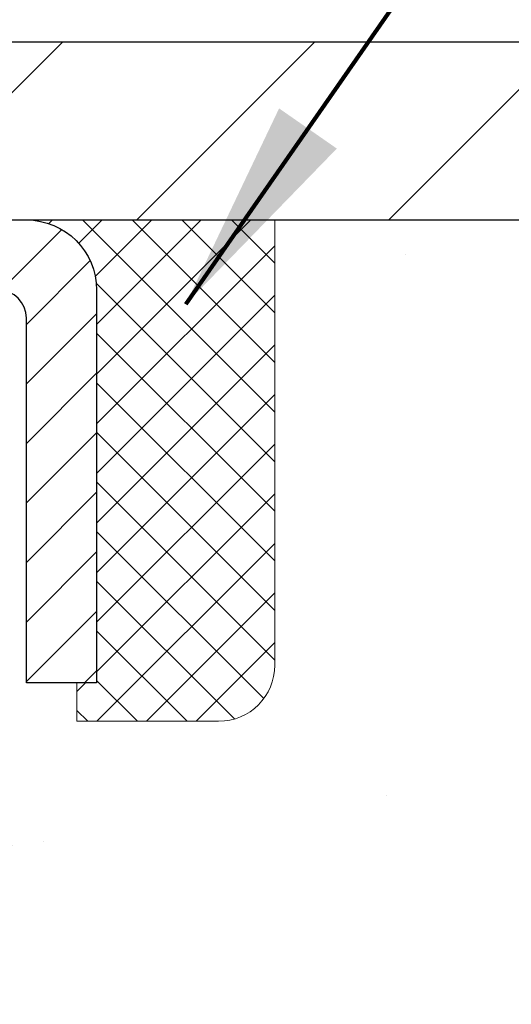
# Model space of a CAD drawing. Extents: x 13 to 3254, y -28 to 1977.
# Drawn here: x 320 to 321, y -4 to -3 of the extents above; entities that cross this region are included whole.
import ezdxf

# ---------------------------------------------------------------- set-up
doc = ezdxf.new("R2010")
doc.units = 0
doc.header["$LTSCALE"] = 5
doc.header["$MEASUREMENT"] = 0
doc.layers.get('0').update_dxf_attribs({"color": 200, "linetype": 'CONTINUOUS'})
doc.layers.get('DEFPOINTS').update_dxf_attribs({"linetype": 'CONTINUOUS'})
for name, color, linetype, lineweight in [('CAPPING STRIP - H', 251, 'CONTINUOUS', 15), ('CAPPING STRIP - L', 7, 'CONTINUOUS', 25), ('CONCRETE - H', 130, 'CONTINUOUS', 9), ('CONCRETE - L', 132, 'CONTINUOUS', 13), ('COVER PLATE - L', 7, 'CONTINUOUS', 25), ('DIMS', 50, 'CONTINUOUS', 25), ('SEALANT - H', 50, 'CONTINUOUS', 15), ('SEALANT - L', 52, 'CONTINUOUS', 20), ('TEXT - 4', 241, 'CONTINUOUS', 25)]:
    doc.layers.add(name, color=color, linetype=linetype, lineweight=lineweight)
doc.styles.add('ROMANS', font='romans', dxfattribs={"width": 0.9})
doc.dimstyles.get("Standard").update_dxf_attribs({"dimtxt": 0.18, "dimasz": 0.18, "dimexe": 0.18, "dimexo": 0.0625, "dimgap": 0.09, "dimtad": 0, "dimtih": 1, "dimtoh": 1, "dimdec": 4, "dimzin": 0, "dimdsep": 46, "dimtxsty": 'Standard', "dimcen": 0.09, "dimadec": 0, "dimazin": 0, "dimtfac": 1, "dimtdec": 4, "dimtofl": 0, "dimtmove": 0, "dimatfit": 3, "dimfxl": 1, "dimtolj": 1, "dimtzin": 0, "dimarcsym": 0})
doc.dimstyles.new('STANDARD$0', dxfattribs={"dimtxt": 0.18, "dimasz": 0.18, "dimexe": 0.18, "dimexo": 0.0625, "dimgap": 0.09, "dimtad": 0, "dimtih": 1, "dimtoh": 1, "dimdec": 4, "dimzin": 0, "dimdsep": 46, "dimtxsty": 'Standard', "dimcen": 0.09, "dimadec": 0, "dimazin": 0, "dimtfac": 1, "dimtdec": 4, "dimtofl": 0, "dimtmove": 0, "dimatfit": 3, "dimfxl": 1, "dimtolj": 1, "dimtzin": 0, "dimarcsym": 0})

# ---------------------------------------------------------------- blocks, each defined once
blk = doc.blocks.new('*X6')
at = {"color": 0}
for p, q in [((1237.986130794628, 929.2961535421395), (1237.97385116075, 929.3084331760182)), ((1238.536813030436, 929.1775962613214), (1238.667649945133, 929.3084331760183)), ((1239.602059879881, 928.4750761578006), (1240.435416898099, 929.3084331760183)), ((1246.588648714498, 922.4614025752369), (1239.741618113716, 929.3084331760182)), ((1240.190661302946, 927.2959106278986), (1242.203183851066, 929.3084331760184)), ((1240.238648714498, 923.8083641335176), (1245.738717756998, 929.3084331760184)), ((1240.238648714498, 925.5761310864839), (1243.970950804032, 929.3084331760184)), ((1246.588648714498, 924.2291695282032), (1241.509385066682, 929.3084331760182)), ((1246.588648714498, 925.9969364811695), (1243.277152019649, 929.3084331760182)), ((1246.588648714498, 927.7647034341359), (1245.044918972615, 929.3084331760182)), ((1240.238648714498, 922.0405971805513), (1246.588648714498, 928.3905971805514)), ((1246.588648714498, 920.6936356222706), (1240.226369080619, 927.0559152561492)), ((1240.238648714498, 920.2728302275848), (1246.588648714498, 926.622830227585)), ((1246.588648714497, 918.9258686693039), (1240.238648714498, 925.2758686693037)), ((1240.238648714498, 918.5050632746186), (1246.588648714498, 924.8550632746186)), ((1246.588648714497, 917.1581017163379), (1240.238648714498, 923.5081017163377)), ((1240.238648714498, 916.7372963216523), (1246.588648714498, 923.0872963216523)), ((1246.588648714497, 915.3903347633716), (1240.238648714498, 921.7403347633713)), ((1240.238648714498, 914.9695293686858), (1246.588648714498, 921.3195293686858)), ((1246.588648714497, 913.6225678104047), (1240.238648714498, 919.9725678104049)), ((1240.238648714498, 913.2017624157195), (1246.588648714498, 919.5517624157194)), ((1246.193007264837, 912.2504423070994), (1240.238648714498, 918.2048008574385)), ((1240.249262063965, 911.4446088122202), (1246.588648714498, 917.783995462753)), ((1245.15052543455, 911.5251571844204), (1240.238648714498, 916.4370339044722)), ((1242.017029016931, 911.4446088122202), (1246.588648714498, 916.0162285097866)), ((1243.463306853783, 911.4446088122203), (1240.238648714498, 914.6692669515057)), ((1243.784795969898, 911.4446088122203), (1246.588648714498, 914.2484615568203)), ((1241.695539900817, 911.4446088122203), (1240.238648714498, 912.9014999985397)), ((1239.538648714498, 912.5017624157197), (1239.845319474796, 912.8084331760185)), ((1239.92777294785, 911.4446088122202), (1239.538648714498, 911.833733045573))]:
    blk.add_line(p, q, dxfattribs=at)
blk = doc.blocks.new('*D31')
at = {"layer": 'DEFPOINTS', "color": 0, "transparency": 16777216}
for p in [(324.9508308610491, 0.6525093815348413), (309.9508308610492, -0.02124982967550793), (324.9508308610491, -2.95060221816718)]:
    blk.add_point(p, dxfattribs=at)
at = {"layer": 'DIMS', "color": 0, "lineweight": -2, "transparency": 16777216}
for p, q in [((309.9508308610492, 0.2787501703244921), (309.9508308610492, 0.9525093815348413)), ((324.9508308610491, -2.65060221816718), (324.9508308610491, 0.9525093815348411)), ((310.2508308610492, 0.6525093815348413), (313.934114356633, 0.6525093815348413)), ((324.6508308610491, 0.6525093815348413), (316.884114356633, 0.6525093815348413))]:
    blk.add_line(p, q, dxfattribs=at)
at = {"layer": 'DIMS', "color": 0, "transparency": 16777216}
for points in [[(310.2508308610492, 0.7025093815348413), (310.2508308610492, 0.6025093815348412), (309.9508308610492, 0.6525093815348413)], [(324.6508308610491, 0.7025093815348413), (324.6508308610491, 0.6025093815348412), (324.9508308610491, 0.6525093815348413)]]:
    blk.add_solid(points, dxfattribs=at)
at = {"layer": 'DIMS', "color": 0, "transparency": 16777216, "insert": (315.409114356633, 0.6525093815348413), "char_height": 0.3, "attachment_point": 5}
blk.add_mtext('\\A1;15 IN\\P [381.0mm]', dxfattribs=at)

msp = doc.modelspace()

# ---------------------------------------------------------------- hatches: boundary and pattern name
at = {"layer": 'CAPPING STRIP - H'}
h = msp.add_hatch(dxfattribs=at)
h.set_pattern_fill('ANSI31', color=256, scale=0.47244, angle=90, style=0)
h.set_pattern_definition([(45.00000000000001, (-677.2995225607024, 414.0225441921262), (0.04175819096297156, -0.04175819096297156), [])])
edge = h.paths.add_edge_path()
edge.add_line((318.7623168828223, -3.14930934165411), (318.7447101187815, -3.052472139428424))
edge.add_line((318.7447101187815, -3.052472139428424), (318.9490201586025, -3.015324859460257))
edge.add_arc((318.9736696282627, -3.150896942571613), 0.1377947244043846, 90.00000000099271, 100.30484647022479, ccw=False)
edge.add_line((318.9736696282603, -3.013102218167226), (319.2085169691719, -3.013102218167226))
edge.add_line((319.2085169691719, -3.013102218167226), (319.3315479731096, -3.111527021317464))
edge.add_line((319.3315479731096, -3.111527021317464), (318.9736696282603, -3.111527021317464))
edge.add_arc((318.9736696282633, -3.150896942584744), 0.03936992126728001, 90.00000000430171, 100.3048464714298)
edge.add_line((318.9666269226437, -3.112162061687194), (318.7623168828223, -3.14930934165411))
edge = h.paths.add_edge_path()
edge.add_arc((319.9959153943718, -3.150896942577582), 0.03936992126011774, 359.9999999998346, 449.9999999998345)
edge.add_line((319.9959153943719, -3.111527021317464), (319.5972949416142, -3.111527021317464))
edge.add_line((319.5972949416142, -3.111527021317464), (319.7203259455519, -3.013102218167226))
edge.add_line((319.7203259455519, -3.013102218167226), (320.0352853156315, -3.013102218167226))
edge.add_arc((320.0352853156314, -3.11152702131735), 0.09842480315012381, -6.622258297284134e-11, 89.99999999993378, ccw=False)
edge.add_line((320.1337101187815, -3.111527021317464), (320.1337101187815, -3.662705918957919))
edge.add_line((320.1337101187815, -3.662705918957919), (320.0352853156315, -3.662705918957919))
edge.add_line((320.0352853156315, -3.662705918957919), (320.0352853156319, -3.150896942577695))
at = {"layer": 'CONCRETE - H'}
h = msp.add_hatch(dxfattribs=at)
h.set_pattern_fill('AR-CONC', color=256, scale=0.21)
h.set_pattern_definition([(49.99999999999999, (-0.5, 0), (1.506246383461582, -0.1317794834634497), [0.1575, -1.7325]), (355, (-0.5, 0), (-0.2913778005873, 1.579603480770025), [0.126, -1.386]), (100.45144446, (-0.3744794699, -0.0109816224), (1.214868578126935, 1.447823981034122), [0.1338544031999999, -1.472398435199999]), (46.18420000000002, (-0.5, 0.42), (2.241206794410302, -0.3475904896654607), [0.2362499999999999, -2.598749999999999]), (96.63563549, (-0.3132328355, 0.3910340553), (1.96279008591588, 2.045649061626556), [0.2007817182, -2.208598895999999]), (351.1841639899999, (-0.5, 0.42), (1.962790084615023, 2.045649060566979), [0.189, -2.0790000021]), (21, (-0.29, 0.315), (1.25350480944877, -0.8454996703972115), [0.1575, -1.7325]), (326.0000000000001, (-0.29, 0.315), (0.5109621970353216, 1.522815094598391), [0.126, -1.386]), (71.45144474, (-0.1855412666, 0.2445416946), (1.764466991132939, 0.677315420893343), [0.133854399, -1.4723984352]), (37.50000000000001, (-0.5, 0), (0.0255356961663104, 0.6990770930457542), [0, -1.3692, 0, -1.407, 0, -1.39125]), (7.499999999999999, (-0.5, 0), (0.552446028628512, 0.8282645949529565), [0, -0.8021999999999999, 0, -1.3377, 0, -0.53025]), (327.5, (-0.9682999999999999, 0), (1.121027115962059, -0.04736523064219748), [0, -0.525, 0, -1.638, 0, -2.1735]), (317.5, (-1.1783, 0), (1.224690955619011, 0.2102204628978672), [0, -0.6825, 0, -1.0878, 0, -1.5435])])
edge = h.paths.add_edge_path()
edge.add_spline(control_points=[(320.0735252438243, -5.000396127988401), (320.0729383050518, -4.991916138061603), (320.0720795429398, -4.983459350615055), (320.0709498420597, -4.975034476598045)], knot_values=[1.452652060471253, 1.452652060471253, 1.452652060471253, 1.452652060471253, 1.516843730091302, 1.516843730091302, 1.516843730091302, 1.516843730091302], weights=[1, 0.9996566486058758, 0.9996566486058758, 0.9999999999999999], degree=3, periodic=0)
edge.add_spline(control_points=[(320.0709498420597, -4.975034476598045), (320.0623115049803, -4.873785455518933), (320.0422311881057, -4.774172373992476), (320.0109686859165, -4.677484002955159)], knot_values=[1.516843730091302, 1.516843730091302, 1.516843730091302, 1.516843730091302, 1.744455161360358, 1.744455161360358, 1.744455161360358, 1.744455161360358], weights=[0.9999999999999999, 0.9956874106737653, 0.9956874106737653, 1], degree=3, periodic=0)
edge.add_spline(control_points=[(320.0109686859165, -4.677484002955159), (319.96750920149, -4.533848231945447), (319.8628383544798, -4.426312306383954), (319.7204282494646, -4.378990815603023)], knot_values=[1.744455161360358, 1.744455161360358, 1.744455161360358, 1.744455161360358, 2.700629564528177, 2.700629564528177, 2.700629564528177, 2.700629564528177], weights=[1, 0.9252510600327871, 0.9252510600327871, 1], degree=3, periodic=0)
edge.add_spline(control_points=[(319.7204282494646, -4.378990815603023), (319.7046424214523, -4.372283247377316), (319.6944765643244, -4.35846879167338), (319.6927674578347, -4.341402368716407)], knot_values=[2.700629564528177, 2.700629564528177, 2.700629564528177, 2.700629564528177, 3.769819221549031, 3.769819221549031, 3.769819221549031, 3.769819221549031], weights=[1, 0.906983421139969, 0.906983421139969, 1], degree=3, periodic=0)
edge.add_spline(control_points=[(319.6927674578347, -4.341402368716407), (319.6927674578348, -4.278324019096834), (319.6927674578348, -4.215245669477261), (319.6927674578348, -4.152167319857687)], knot_values=[3.769819221549031, 3.769819221549031, 3.769819221549031, 3.769819221549031, 4.769819221549031, 4.769819221549031, 4.769819221549031, 4.769819221549031], weights=[1, 1, 1, 1], degree=3, periodic=0)
edge.add_spline(control_points=[(319.6927674578348, -4.152167319857687), (319.6599591245015, -4.152167319857702), (319.6271507911683, -4.152167319857702), (319.5943424578351, -4.152167319857702)], knot_values=[4.769819221549031, 4.769819221549031, 4.769819221549031, 4.769819221549031, 5.769819221549031, 5.769819221549031, 5.769819221549031, 5.769819221549031], weights=[1, 1, 1, 1], degree=3, periodic=0)
edge.add_spline(control_points=[(319.5943424578351, -4.152167319857702), (319.5928175739159, -4.136860316038371), (319.5994537574627, -4.122982610722834), (319.6123258611992, -4.114560106208861)], knot_values=[5.769819221549031, 5.769819221549031, 5.769819221549031, 5.769819221549031, 6.860500216762945, 6.860500216762945, 6.860500216762945, 6.860500216762945], weights=[1, 0.9033004807290552, 0.9033004807290552, 1], degree=3, periodic=0)
edge.add_spline(control_points=[(319.6123258611992, -4.114560106208861), (319.7173985080178, -4.046577362384502), (319.8224711548364, -3.978594618560157), (319.9275438016551, -3.910611874735812)], knot_values=[6.860500216762945, 6.860500216762945, 6.860500216762945, 6.860500216762945, 7.860500216762945, 7.860500216762945, 7.860500216762945, 7.860500216762945], weights=[1, 1, 1, 1], degree=3, periodic=0)
edge.add_spline(control_points=[(320.0164103907103, -3.711919521307384), (320.0289920932515, -3.792237104527179), (319.9958000061471, -3.866449628852626), (319.9275438016551, -3.910611874735812)], knot_values=[7.860500216762944, 7.860500216762944, 7.860500216762944, 7.860500216762944, 9.01241482005283, 9.01241482005283, 9.01241482005283, 9.01241482005283], weights=[1, 0.8924475360209968, 0.8924475360209968, 1], degree=3, periodic=0)
edge.add_spline(control_points=[(320.0164103907103, -3.711919521307384), (320.0463249590132, -3.713412944720991), (320.0762395273163, -3.714906368134597), (320.1061540956193, -3.716399791548203)], knot_values=[9.012414820052832, 9.012414820052832, 9.012414820052832, 9.012414820052832, 10.01241482005283, 10.01241482005283, 10.01241482005283, 10.01241482005283], weights=[1, 1, 1, 1], degree=3, periodic=0)
edge.add_spline(control_points=[(320.1061540956193, -3.716399791548203), (320.1724270614986, -3.716399791548232), (320.2387000273779, -3.716399791548232), (320.3049729932572, -3.716399791548232)], knot_values=[10.01241482005283, 10.01241482005283, 10.01241482005283, 10.01241482005283, 11.01241482005283, 11.01241482005283, 11.01241482005283, 11.01241482005283], weights=[1, 1, 1, 1], degree=3, periodic=0)
edge.add_spline(control_points=[(320.3049729932572, -3.716399791548232), (320.3274304626337, -3.716399791548246), (320.3479908520964, -3.70736605943218), (320.3631805109662, -3.690824832324826), (320.378370169836, -3.67428360521743), (320.3856228252835, -3.653029501619292), (320.3837131507375, -3.630653374297343)], knot_values=[11.01241482005283, 11.01241482005283, 11.01241482005283, 11.01241482005283, 11.84038197251371, 11.84038197251371, 11.84038197251371, 12.66834912497458, 12.66834912497458, 12.66834912497458, 12.66834912497458], weights=[1, 0.9436837730278392, 0.9436837730278392, 1, 0.9436837730278392, 0.9436837730278392, 1], degree=3, periodic=0)
edge.add_spline(control_points=[(320.3837131507375, -3.630653374297343), (320.3837131507375, -3.424802988920651), (320.3837131507375, -3.218952603543973), (320.3837131507375, -3.013102218167295)], knot_values=[12.66834912497458, 12.66834912497458, 12.66834912497458, 12.66834912497458, 13.66834912497458, 13.66834912497458, 13.66834912497458, 13.66834912497458], weights=[1, 1, 1, 1], degree=3, periodic=0)
edge.add_spline(control_points=[(320.3837131507375, -3.013102218167295), (321.8078636888987, -3.01310221816721), (323.23201422706, -3.013102218167139), (329.5068899051847, -3.01310221816712)], knot_values=[13.66834912497458, 13.66834912497458, 13.66834912497458, 13.66834912497458, 14.66834912497458, 14.66834912497458, 14.66834912497458, 14.66834912497458], weights=[1, 1, 1, 1], degree=3, periodic=0)
edge.add_spline(control_points=[(329.5068899051847, -3.01310221816712), (329.035019072352, -3.608880113012674), (328.1550679657948, -4.638969829355574), (328.3722144500417, -3.637228678342055), (322.7775760628847, -6.334205315406043), (325.7440189286267, -5.808175984083888), (326.0044610875636, -6.594538018084156), (326.0620470414299, -7.015158127978017)], knot_values=[14.66834912497458, 14.66834912497458, 14.66834912497458, 14.66834912497458, 14.94005569113557, 17.00091745450333, 18.31470031182018, 21.32840970500043, 22.45219290095228, 22.45219290095228, 22.45219290095228, 22.45219290095228], weights=[1, 1, 1, 1, 1, 1, 1, 1], degree=3, periodic=0)
edge.add_spline(control_points=[(326.0620470414299, -7.015158127978017), (325.8977131574226, -7.015158127978472), (325.7333792734152, -7.015158127978927), (325.5690453894079, -7.015158127979381)], knot_values=[22.45219290095228, 22.45219290095228, 22.45219290095228, 22.45219290095228, 23.45219290095228, 23.45219290095228, 23.45219290095228, 23.45219290095228], weights=[1, 1, 1, 1], degree=3, periodic=0)
edge.add_spline(control_points=[(325.5690453894079, -7.015158127979381), (325.5690453894079, -6.949541458475059), (325.5690453894079, -6.883924788970722), (325.5690453894079, -6.818308119466385)], knot_values=[23.45219290095228, 23.45219290095228, 23.45219290095228, 23.45219290095228, 24.45219290095228, 24.45219290095228, 24.45219290095228, 24.45219290095228], weights=[1, 1, 1, 1], degree=3, periodic=0)
edge.add_spline(control_points=[(325.5690453894079, -6.818308119466385), (325.3458174894079, -6.818308119466385), (325.1225895894079, -6.818308119466385), (324.899361689408, -6.818308119466385)], knot_values=[24.45219290095228, 24.45219290095228, 24.45219290095228, 24.45219290095228, 25.45219290095228, 25.45219290095228, 25.45219290095228, 25.45219290095228], weights=[1, 1, 1, 1], degree=3, periodic=0)
edge.add_spline(control_points=[(324.899361689408, -6.818308119466385), (324.8924106516249, -6.818308119466372), (324.8856964647107, -6.816509058504883), (324.879676689408, -6.813033539613334)], knot_values=[25.45219290095228, 25.45219290095228, 25.45219290095228, 25.45219290095228, 25.97579167655153, 25.97579167655153, 25.97579167655153, 25.97579167655153], weights=[1, 0.9772838841926307, 0.9772838841926307, 1], degree=3, periodic=0)
edge.add_spline(control_points=[(324.879676689408, -6.813033539613334), (324.8344230535353, -6.786906340760501), (324.7891694176627, -6.760779141907639), (324.7439157817901, -6.734651943054777)], knot_values=[25.97579167655153, 25.97579167655153, 25.97579167655153, 25.97579167655153, 26.97579167655153, 26.97579167655153, 26.97579167655153, 26.97579167655153], weights=[1, 1, 1, 1], degree=3, periodic=0)
edge.add_spline(control_points=[(324.7439157817901, -6.734651943054777), (324.7270604109423, -6.724920490158587), (324.7082606875828, -6.719883119466465), (324.6887977817904, -6.71988311946645)], knot_values=[26.97579167655153, 26.97579167655153, 26.97579167655153, 26.97579167655153, 27.49939045214875, 27.49939045214875, 27.49939045214875, 27.49939045214875], weights=[1, 0.9772838841928055, 0.9772838841928055, 1], degree=3, periodic=0)
edge.add_spline(control_points=[(324.6887977817904, -6.71988311946645), (324.3861451347807, -6.719883119466422), (324.0834924877711, -6.719883119466422), (323.7808398407614, -6.719883119466422)], knot_values=[27.49939045214875, 27.49939045214875, 27.49939045214875, 27.49939045214875, 28.49939045214875, 28.49939045214875, 28.49939045214875, 28.49939045214875], weights=[1, 1, 1, 1], degree=3, periodic=0)
edge.add_spline(control_points=[(323.7808398407614, -6.719883119466422), (323.7738888029783, -6.719883119466422), (323.7671746160641, -6.718084058504919), (323.7611548407613, -6.714608539613343)], knot_values=[28.49939045214875, 28.49939045214875, 28.49939045214875, 28.49939045214875, 29.02298922775069, 29.02298922775069, 29.02298922775069, 29.02298922775069], weights=[1, 0.9772838841923973, 0.9772838841923973, 1], degree=3, periodic=0)
edge.add_spline(control_points=[(323.7611548407613, -6.714608539613343), (323.5344591120417, -6.583725872007454), (323.3077633833221, -6.452843204401566), (323.0810676546025, -6.321960536795677)], knot_values=[29.02298922775069, 29.02298922775069, 29.02298922775069, 29.02298922775069, 30.02298922775069, 30.02298922775069, 30.02298922775069, 30.02298922775069], weights=[1, 1, 1, 1], degree=3, periodic=0)
edge.add_spline(control_points=[(323.0810676546025, -6.321960536795677), (323.0627193571927, -6.311367156300284), (323.0422544957958, -6.305883619470825), (323.0210677138751, -6.30588361947081)], knot_values=[30.02298922775069, 30.02298922775069, 30.02298922775069, 30.02298922775069, 30.54658743299801, 30.54658743299801, 30.54658743299801, 30.54658743299801], weights=[1, 0.9772839333985851, 0.9772839333985851, 1], degree=3, periodic=0)
edge.add_spline(control_points=[(323.0210677138751, -6.30588361947081), (322.9505872530218, -6.305883619470768), (322.8801067921685, -6.305883619470739), (322.8096263313152, -6.305883619470711)], knot_values=[30.54658743299801, 30.54658743299801, 30.54658743299801, 30.54658743299801, 31.54658743299801, 31.54658743299801, 31.54658743299801, 31.54658743299801], weights=[1, 1, 1, 1], degree=3, periodic=0)
edge.add_spline(control_points=[(322.8096263313152, -6.305883619470711), (322.799045206727, -6.305883619470739), (322.7892695222889, -6.301834398395021), (322.78178753734, -6.294352413446097)], knot_values=[31.54658743299801, 31.54658743299801, 31.54658743299801, 31.54658743299801, 32.33198559639374, 32.33198559639374, 32.33198559639374, 32.33198559639374], weights=[1, 0.9492530216744097, 0.9492530216744097, 0.9999999999999999], degree=3, periodic=0)
edge.add_spline(control_points=[(322.78178753734, -6.294352413446097), (322.7429653626291, -6.255530238735238), (322.7041431879183, -6.216708064024393), (322.6653210132075, -6.177885889313549)], knot_values=[32.33198559639374, 32.33198559639374, 32.33198559639374, 32.33198559639374, 33.33198559639374, 33.33198559639374, 33.33198559639374, 33.33198559639374], weights=[0.9999999999999999, 1, 1, 1], degree=3, periodic=0)
edge.add_spline(control_points=[(322.6653210132075, -6.177885889313549), (322.6195812059853, -6.132146082091458), (322.5632542829479, -6.100341402081034), (322.5004631993874, -6.084799852778593)], knot_values=[33.33198559639374, 33.33198559639374, 33.33198559639374, 33.33198559639374, 33.87474807162609, 33.87474807162609, 33.87474807162609, 33.87474807162609], weights=[1, 0.9756010384266617, 0.9756010384266617, 0.9999999999999999], degree=3, periodic=0)
edge.add_spline(control_points=[(322.5004631993874, -6.084799852778593), (322.2535278554676, -6.023680381598458), (321.9991410361665, -6.023680381598515), (321.7522056922468, -6.084799852778721)], knot_values=[33.87474807162609, 33.87474807162609, 33.87474807162609, 33.87474807162609, 34.36001944795675, 34.36001944795675, 34.36001944795675, 34.36001944795675], weights=[0.9999999999999999, 0.9804720611395937, 0.9804720611395937, 1], degree=3, periodic=0)
edge.add_spline(control_points=[(321.7522056922468, -6.084799852778721), (321.6894146086864, -6.100341402081161), (321.633087685649, -6.132146082091472), (321.587347878427, -6.177885889313393)], knot_values=[34.36001944795675, 34.36001944795675, 34.36001944795675, 34.36001944795675, 34.90278192318696, 34.90278192318696, 34.90278192318696, 34.90278192318696], weights=[1, 0.9756010384268525, 0.9756010384268525, 1], degree=3, periodic=0)
edge.add_spline(control_points=[(321.587347878427, -6.177885889313393), (321.548525703716, -6.216708064024266), (321.509703529005, -6.255530238735153), (321.4708813542941, -6.29435241344604)], knot_values=[34.90278192318696, 34.90278192318696, 34.90278192318696, 34.90278192318696, 35.90278192318696, 35.90278192318696, 35.90278192318696, 35.90278192318696], weights=[1, 1, 1, 1], degree=3, periodic=0)
edge.add_spline(control_points=[(321.4708813542941, -6.29435241344604), (321.4633993693452, -6.301834398394979), (321.4536236849071, -6.305883619470682), (321.4430425603189, -6.305883619470697)], knot_values=[35.90278192318696, 35.90278192318696, 35.90278192318696, 35.90278192318696, 36.68818008658303, 36.68818008658303, 36.68818008658303, 36.68818008658303], weights=[1, 0.9492530216743675, 0.9492530216743675, 0.9999999999999999], degree=3, periodic=0)
edge.add_spline(control_points=[(321.4430425603189, -6.305883619470697), (320.8727408594909, -6.305883619470711), (320.3024391586629, -6.305883619470725), (319.7321374578349, -6.305883619470739)], knot_values=[36.68818008658303, 36.68818008658303, 36.68818008658303, 36.68818008658303, 37.68818008658303, 37.68818008658303, 37.68818008658303, 37.68818008658303], weights=[0.9999999999999999, 1, 1, 1], degree=3, periodic=0)
edge.add_spline(control_points=[(319.7321374578349, -6.305883619470739), (319.7090750457855, -6.305883619470725), (319.6927674578348, -6.289576031520104), (319.6927674578348, -6.26651361947072)], knot_values=[37.68818008658303, 37.68818008658303, 37.68818008658303, 37.68818008658303, 39.25897641337648, 39.25897641337648, 39.25897641337648, 39.25897641337648], weights=[1, 0.8047378541247053, 0.8047378541247053, 0.9999999999999999], degree=3, periodic=0)
edge.add_spline(control_points=[(319.6927674578348, -6.26651361947072), (319.6927674578349, -6.067905231480301), (319.692767457835, -5.869296843489911), (319.6927674578351, -5.670688455499521)], knot_values=[39.25897641337648, 39.25897641337648, 39.25897641337648, 39.25897641337648, 40.25897641337648, 40.25897641337648, 40.25897641337648, 40.25897641337648], weights=[0.9999999999999999, 1, 1, 1], degree=3, periodic=0)
edge.add_spline(control_points=[(319.6927674578351, -5.670688455499521), (319.6878709638817, -5.648629889799585), (319.6989980769071, -5.62896409895618), (319.7204282494646, -5.62180144037645)], knot_values=[40.25897641337648, 40.25897641337648, 40.25897641337648, 40.25897641337648, 41.72564845915159, 41.72564845915159, 41.72564845915159, 41.72564845915159], weights=[1, 0.8286303783791116, 0.8286303783791116, 1], degree=3, periodic=0)
edge.add_spline(control_points=[(319.7204282494645, -5.621801440376492), (319.7257614837851, -5.618597325875859), (319.7315816506674, -5.616398372598971), (319.7377011905581, -5.615275443581615)], knot_values=[0, 0, 0, 0, 0.3595147784546191, 0.3595147784546191, 0.3595147784546191, 0.3595147784546191], weights=[1, 0.9892580655575501, 0.9892580655575501, 1], degree=3, periodic=0)
edge.add_spline(control_points=[(319.7377011905581, -5.615275443581615), (319.7491923296871, -5.610934554493957), (319.7605811510696, -5.606331909159811), (319.771861693069, -5.601469916897747)], knot_values=[0.3595147784546191, 0.3595147784546191, 0.3595147784546191, 0.3595147784546191, 0.4052744426742978, 0.4052744426742978, 0.4052744426742978, 0.4052744426742978], weights=[1, 0.9998255120395853, 0.9998255120395853, 1], degree=3, periodic=0)
edge.add_spline(control_points=[(319.771861693069, -5.601469916897747), (319.7831062050257, -5.596623756275255), (319.7941154562158, -5.591264585615766), (319.8048660565522, -5.585403790931471)], knot_values=[0.4052744426742978, 0.4052744426742978, 0.4052744426742978, 0.4052744426742978, 0.4974690412297786, 0.4974690412297786, 0.4974690412297786, 0.4974690412297786], weights=[1, 0.9992918050869725, 0.9992918050869725, 1], degree=3, periodic=0)
edge.add_spline(control_points=[(319.8048660565522, -5.585403790931471), (319.8156088512821, -5.579473298334412), (319.8260123159463, -5.572965894548267), (319.8360455001869, -5.565900939130819)], knot_values=[0.4974690412297786, 0.4974690412297786, 0.4974690412297786, 0.4974690412297786, 0.6065697780836319, 0.6065697780836319, 0.6065697780836319, 0.6065697780836319], weights=[1, 0.9990083317172259, 0.9990083317172259, 1], degree=3, periodic=0)
edge.add_spline(control_points=[(319.8360455001869, -5.565900939130819), (319.8490647327635, -5.556577332705336), (319.8615839909523, -5.546592432702615), (319.8735697206495, -5.535973000642079)], knot_values=[0.6065697780836319, 0.6065697780836319, 0.6065697780836319, 0.6065697780836319, 0.7101226221125969, 0.7101226221125969, 0.7101226221125969, 0.7101226221125969], weights=[1, 0.9991066003198784, 0.9991066003198784, 1], degree=3, periodic=0)
edge.add_spline(control_points=[(319.8735697206495, -5.535973000642079), (320.006485706502, -5.387026125234149), (320.0763089539951, -5.200005952262194), (320.0735252438243, -5.000396127988401)], knot_values=[0.7101226221125969, 0.7101226221125969, 0.7101226221125969, 0.7101226221125969, 1.452652060471253, 1.452652060471253, 1.452652060471253, 1.452652060471253], weights=[1, 0.9545795054134039, 0.9545795054134039, 1], degree=3, periodic=0)
h.paths.add_polyline_path([(324.4389275344201, -5.932442921359514), (326.2889275344201, -5.932442921359514), (326.2889275344201, -4.982442921359514), (324.4389275344201, -4.982442921359514)], flags=25)
at = {"layer": 'COVER PLATE - L'}
h = msp.add_hatch(dxfattribs=at)
h.set_pattern_fill('ANSI31', color=252, scale=2, style=0)
h.set_pattern_definition([(45, (125.7058556750482, -16.12433532338522), (-0.1767766952966368, 0.1767766952966369), [])])
h.paths.add_polyline_path([(316.8883308610491, -2.763102218167035), (316.8883308610491, -3.013102218167031), (324.95083086105, -3.013102218167067), (324.9508308610491, -2.95060221816718), (323.8874655198696, -2.763102218166967)])

# ---------------------------------------------------------------- linework, layer by layer
at = {"layer": 'CAPPING STRIP - L'}
msp.add_lwpolyline([(320.0352853156319, -3.150896942577695, 0.414213562373095), (319.9959153943719, -3.111527021317464), (319.5972949416142, -3.111527021317464), (319.7203259455519, -3.013102218167226), (320.0352853156315, -3.013102218167226, -0.414213562373095), (320.1337101187815, -3.111527021317464), (320.1337101187815, -3.662705918957919), (320.0352853156315, -3.662705918957919)], format="xyb", close=True, dxfattribs=at)
at = {"layer": 'CONCRETE - L'}
msp.add_line((318.950831429839, -3.01310221816712), (329.5068899051847, -3.01310221816712), dxfattribs=at)
at = {"layer": 'COVER PLATE - L'}
for p, q in [((310.7008308610486, -2.763102218167123), (323.8874655198696, -2.763102218166967)), ((310.7008308610492, -3.013102218167127), (324.9508308610492, -3.013102218167067))]:
    msp.add_line(p, q, dxfattribs=at)
at = {"layer": 'SEALANT - L'}
for p, q in [((320.0352849219308, -3.013099619745354), (320.3837101187815, -3.013099619745354)), ((320.3837101187815, -3.013099619745354), (320.3837101187815, -3.637659634068051)), ((320.1061510636633, -3.716399791548348), (320.1061510636633, -3.662705918957919)), ((320.1061510636633, -3.716399791548348), (320.3049699613012, -3.716399791548348))]:
    msp.add_line(p, q, dxfattribs=at)
msp.add_arc((320.3049699613012, -3.637659634068051), 0.07874015748031496, 270, 0, dxfattribs=at)

# ---------------------------------------------------------------- block references
at = {"layer": 'SEALANT - H', "xscale": 0.03937007874015748, "yscale": 0.03937007874015748, "zscale": 0.03937007874015748}
msp.add_blockref('*X6', (271.3054168623049, -39.6000458077776), dxfattribs=at)

# ---------------------------------------------------------------- dimensions: what is measured, and where the dimension line sits
at = {"layer": 'DIMS'}
dim = msp.add_linear_dim(base=(324.9508308610491, 0.6525093815348413), p1=(309.9508308610492, -0.02124982967550793), p2=(324.9508308610491, -2.95060221816718), text='<>\\P[]', dimstyle='STANDARD$0', override={"dimtxt": 0.3, "dimasz": 0.3, "dimexe": 0.3, "dimexo": 0.3, "dimgap": 0.3, "dimlunit": 5, "dimpost": ' IN', "dimfrac": 2}, dxfattribs=at)
dim.commit()
dim.dimension.update_dxf_attribs({"geometry": '*D31', "text_midpoint": (315.409114356633, 0.6525093815348413), "dimtype": 160})

# ---------------------------------------------------------------- leaders
at = {"layer": 'TEXT - 4'}
for points, override in [([(314.6663155410861, -4.490432895523497), (321.6691382664696, 7.363890128616234), (321.8557074394841, 7.363890128616234)], {"dimasz": 0.3}), ([(317.3406741707978, -2.880514854509826), (322.67469115505, 6.344002753831475), (323.0762336845006, 6.344002753831475)], {"dimasz": 0.3}), ([(318.898332947821, -3.252635277095635), (323.4388456396617, 4.454251271895302), (323.8194512144537, 4.454251271895302)], {"dimasz": 0.3}), ([(320.2589196453451, -3.131080036015831), (324.3569332805351, 2.758625174834165), (324.6474616942663, 2.758625174834165)], {"dimtxt": 0.7, "dimasz": 0.3, "dimexe": 0.5, "dimexo": 0.5, "dimtih": 0, "dimtoh": 0, "dimtxsty": 'ROMANS', "dimdle": 0.05, "dimclrd": 256, "dimclre": 256, "dimclrt": 256, "dimtfac": 0.3, "dimlwd": 65535, "dimlwe": 65535})]:
    msp.add_leader(points, dimstyle='Standard', override=override, dxfattribs=at)

doc.saveas('drawing.dxf')
